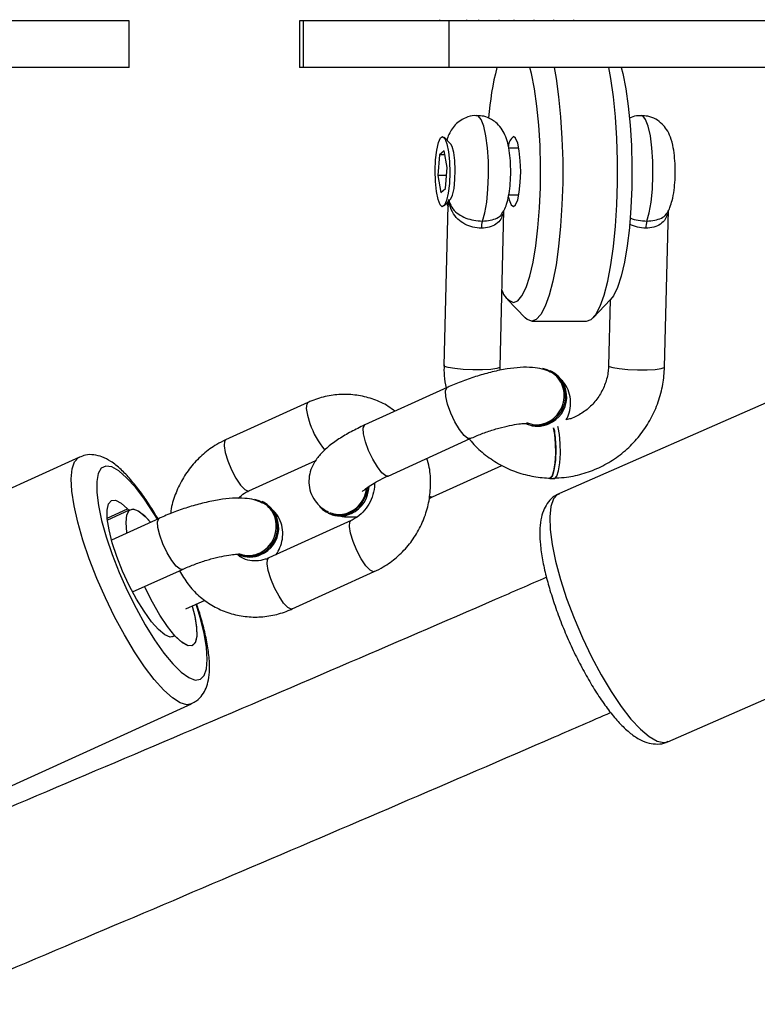
# Model space of a CAD drawing. Units: millimetres. Extents: x -7132 to 409997, y -3372 to 8909.
# Drawn here: x 4285 to 4364, y 4353 to 4458 of the extents above; entities that cross this region are included whole.
import ezdxf

# ---------------------------------------------------------------- set-up
doc = ezdxf.new("R2010")
doc.units = ezdxf.units.MM
doc.layers.add('Toestel 2D', color=7, linetype='Continuous', lineweight=20)

# ---------------------------------------------------------------- blocks, each defined once
blk = doc.blocks.new('WD1581')
at = {"color": 7, "linetype": 'Continuous', "lineweight": 25}
for p, q in [((45015.02, 30798.57), (44975.46, 30798.57)), ((45015.02, 30793.57), (45015.02, 30798.57)), ((45033.24, 30798.57), (45033.24, 30793.57)), ((45033.67, 30798.57), (45033.24, 30798.57)), ((45033.67, 30793.57), (45033.67, 30798.57)), ((45049.27, 30798.57), (45033.67, 30798.57)), ((45048.22, 30798.69), (45048.22, 30798.57)), ((45049.27, 30793.57), (45049.27, 30798.57)), ((45088.83, 30798.57), (45049.27, 30798.57)), ((45051.17, 30798.57), (45051.17, 30798.69)), ((45052.42, 30798.69), (45052.42, 30798.57)), ((45054.62, 30798.57), (45054.62, 30798.69)), ((45056.18, 30798.69), (45056.18, 30798.57)), ((45058.38, 30798.57), (45058.38, 30798.69)), ((45060.43, 30798.69), (45060.43, 30798.57)), ((45062.6, 30798.57), (45062.6, 30798.69)), ((45015.02, 30793.57), (44975.46, 30793.57)), ((45033.67, 30793.57), (45033.24, 30793.57)), ((45049.27, 30793.57), (45033.67, 30793.57)), ((45088.83, 30793.57), (45049.27, 30793.57)), ((45049.43, 30785.37), (45048.72, 30786.12)), ((45048.23, 30784.24), (45048.07, 30782.01)), ((45048.72, 30784.67), (45048.23, 30784.24)), ((45048.79, 30784.24), (45048.23, 30784.24)), ((45049.04, 30782.87), (45048.72, 30784.67)), ((45056.72, 30784.94), (45055.64, 30784.94)), ((45048.87, 30780.64), (45049.04, 30782.87)), ((45048.07, 30782.01), (45048.39, 30780.21)), ((45048.97, 30782.01), (45048.07, 30782.01)), ((45048.39, 30780.21), (45048.87, 30780.64)), ((45048.72, 30778.77), (45049.43, 30779.51)), ((45055.65, 30779.94), (45056.72, 30779.94)), ((45049.14, 30778.84), (45048.71, 30761.66)), ((45054.71, 30761.52), (45055.13, 30778.29)), ((45072.32, 30761.52), (45072.73, 30778.31)), ((45055.52, 30768.76), (45057.39, 30766.81)), ((45064.67, 30766.81), (45066.54, 30768.76)), ((45066.5, 30768.71), (45066.32, 30761.66)), ((45058.1, 30766.44), (45063.97, 30766.44)), ((45054.72, 30761.18), (45054.71, 30761.57)), ((45060.21, 30761.06), (45060.07, 30761.13)), ((45049.04, 30759.33), (45040.24, 30755.33)), ((45084.86, 30758.43), (45061.06, 30748.01)), ((45034.15, 30757.74), (45025.34, 30753.74)), ((45042.72, 30749.87), (45051.52, 30753.87)), ((45009.69, 30751.89), (44985.92, 30741.09)), ((45027.82, 30748.28), (45034.98, 30751.52)), ((45047.49, 30747.64), (45054.9, 30751.01)), ((45060.05, 30749.6), (45060.54, 30749.6)), ((45029.4, 30747.06), (45029.26, 30747.13)), ((45012.68, 30745.16), (45015.06, 30746.24)), ((45018.23, 30745.33), (45013.13, 30743.02)), ((45036.32, 30745.91), (45036.45, 30745.85)), ((45038.77, 30745.1), (45029.96, 30741.1)), ((45015.39, 30737.46), (45020.71, 30739.87)), ((45032.45, 30735.64), (45041.25, 30739.64)), ((45021.07, 30735.64), (45023.14, 30736.58)), ((45019.84, 30732.74), (45019.63, 30732.65)), ((45072.68, 30721.44), (45096.49, 30731.86)), ((44997.92, 30714.69), (45021.69, 30725.49))]:
    blk.add_line(p, q, dxfattribs=at)
at = {"color": 8, "linetype": 'Continuous', "lineweight": 25}
for p, q in [((45012.66, 30745.36), (45014.85, 30746.35)), ((45019.83, 30732.73), (45019.64, 30732.65))]:
    blk.add_line(p, q, dxfattribs=at)
at = {"color": 7, "linetype": 'Continuous', "lineweight": 25, "flags": 128}
for points in [[(45056.14, 30768.44), (45056.61, 30768.62), (45057.06, 30769.16), (45057.49, 30770.05), (45057.89, 30771.25), (45058.24, 30772.74), (45058.54, 30774.49), (45058.77, 30776.44), (45058.94, 30778.55), (45059.03, 30780.75), (45059.05, 30783.01), (45058.99, 30785.24), (45058.86, 30787.41), (45058.66, 30789.44), (45058.4, 30791.3), (45058.07, 30792.92), (45057.91, 30793.57)], [(45060.49, 30793.57), (45060.7, 30792.42), (45060.98, 30790.44), (45061.19, 30788.29), (45061.34, 30786), (45061.42, 30783.64), (45061.42, 30781.25), (45061.34, 30778.88), (45061.19, 30776.6), (45060.98, 30774.44), (45060.7, 30772.47), (45060.36, 30770.71), (45059.97, 30769.22), (45059.54, 30768.03), (45059.08, 30767.15), (45058.59, 30766.62), (45058.1, 30766.44)], [(45063.97, 30766.44), (45064.46, 30766.62), (45064.95, 30767.15), (45065.41, 30768.03), (45065.84, 30769.22), (45066.23, 30770.71), (45066.57, 30772.47), (45066.85, 30774.44), (45067.06, 30776.6), (45067.21, 30778.88), (45067.28, 30781.25), (45067.28, 30783.64), (45067.21, 30786), (45067.06, 30788.29), (45066.85, 30790.44), (45066.57, 30792.42), (45066.36, 30793.57)], [(45067.69, 30793.57), (45067.85, 30792.92), (45068.18, 30791.3), (45068.44, 30789.44), (45068.64, 30787.41), (45068.78, 30785.24), (45068.83, 30783.01), (45068.81, 30780.75), (45068.72, 30778.55), (45068.55, 30776.44), (45068.32, 30774.49), (45068.02, 30772.74), (45067.67, 30771.25), (45067.28, 30770.05), (45066.84, 30769.16), (45066.54, 30768.76)], [(45049.29, 30781.18), (45049.17, 30780.15), (45048.99, 30779.34), (45048.77, 30778.84), (45048.53, 30778.68), (45048.29, 30778.9), (45048.08, 30779.46), (45047.91, 30780.32), (45047.8, 30781.38), (45047.77, 30782.55), (45047.82, 30783.7), (45047.93, 30784.73), (45048.11, 30785.54), (45048.33, 30786.05), (45048.57, 30786.2), (45048.81, 30785.98), (45049.03, 30785.42), (45049.2, 30784.57), (45049.3, 30783.51), (45049.33, 30782.34), (45049.29, 30781.18)], [(45049.43, 30779.51), (45049.44, 30779.52), (45049.64, 30779.93), (45049.79, 30780.65), (45049.89, 30781.58), (45049.92, 30782.61), (45049.87, 30783.63), (45049.75, 30784.5), (45049.58, 30785.12), (45049.43, 30785.37)], [(45055.6, 30779.72), (45055.68, 30779.41), (45055.9, 30778.88), (45056.14, 30778.69), (45056.38, 30778.88), (45056.6, 30779.41), (45056.77, 30780.24), (45056.88, 30781.28), (45056.92, 30782.44), (45056.88, 30783.6), (45056.77, 30784.65), (45056.6, 30785.48), (45056.38, 30786.01), (45056.14, 30786.19), (45056.14, 30786.19)], [(45058.1, 30766.44), (45057.6, 30766.62), (45057.39, 30766.81)], [(45060.05, 30749.6), (45060.09, 30749.61), (45060.3, 30749.85), (45060.48, 30750.42), (45060.61, 30751.27), (45060.68, 30752.28), (45060.66, 30753.33), (45060.58, 30754.3), (45060.44, 30755.03)], [(45060.54, 30749.6), (45060.57, 30749.61), (45060.79, 30749.85), (45060.97, 30750.42), (45061.1, 30751.27), (45061.17, 30752.28), (45061.15, 30753.33), (45061.07, 30754.3), (45060.92, 30755.06), (45060.88, 30755.18)], [(45019.83, 30732.73), (45019.39, 30732.64), (45018.83, 30732.88), (45018.16, 30733.43), (45017.41, 30734.28), (45016.61, 30735.39), (45015.81, 30736.7), (45015.03, 30738.15), (45014.32, 30739.69), (45013.7, 30741.24), (45013.21, 30742.73), (45012.86, 30744.1), (45012.67, 30745.28), (45012.65, 30746.23), (45012.79, 30746.89), (45013.11, 30747.24), (45013.57, 30747.27), (45014.16, 30746.97), (45014.85, 30746.35)], [(45014.78, 30743.77), (45014.78, 30743.82), (45014.68, 30744.9), (45014.76, 30745.7), (45015.01, 30746.19), (45015.42, 30746.34), (45015.98, 30746.15), (45016.66, 30745.63), (45017.31, 30744.92)], [(45014.85, 30746.35), (45014.88, 30746.31), (45014.92, 30746.28), (45014.95, 30746.26), (45014.98, 30746.24), (45015.01, 30746.23), (45015.03, 30746.23), (45015.05, 30746.23), (45015.07, 30746.24)], [(45015.07, 30746.24), (45015.51, 30746.33), (45016.07, 30746.1), (45016.74, 30745.54), (45017.31, 30744.92)], [(45021.77, 30735.96), (45022.05, 30734.82), (45022.24, 30733.63), (45022.25, 30732.68), (45022.08, 30732.03), (45021.74, 30731.71), (45021.26, 30731.73), (45020.64, 30732.09), (45019.92, 30732.77), (45019.13, 30733.75), (45018.31, 30734.97), (45017.5, 30736.38), (45016.73, 30737.91), (45016.67, 30738.04)], [(45021.77, 30735.96), (45022.04, 30734.88), (45022.23, 30733.69), (45022.25, 30732.75), (45022.11, 30732.09), (45021.79, 30731.73), (45021.33, 30731.71), (45020.74, 30732.01), (45020.05, 30732.63)], [(45020.05, 30732.63), (45020.02, 30732.66), (45019.98, 30732.69), (45019.95, 30732.72), (45019.92, 30732.73), (45019.89, 30732.74), (45019.87, 30732.75), (45019.85, 30732.74), (45019.83, 30732.73)]]:
    blk.add_lwpolyline(points, dxfattribs=at)
at = {"color": 8, "linetype": 'Continuous', "lineweight": 25, "flags": 128}
for points in [[(45052.82, 30777.15), (45053.07, 30778.02), (45053.28, 30779.18), (45053.41, 30780.55), (45053.47, 30782.04), (45053.46, 30783.55), (45053.36, 30784.99), (45053.19, 30786.27), (45052.96, 30787.31), (45052.68, 30788.03), (45052.38, 30788.4), (45052.23, 30788.44)], [(45070.42, 30777.15), (45070.68, 30778.02), (45070.88, 30779.18), (45071.02, 30780.55), (45071.08, 30782.04), (45071.06, 30783.55), (45070.96, 30784.99), (45070.8, 30786.27), (45070.57, 30787.31), (45070.29, 30788.03), (45069.98, 30788.4), (45069.84, 30788.44)], [(45054.71, 30761.52), (45054.68, 30761.47), (45054.36, 30761.36), (45053.72, 30761.28), (45052.83, 30761.24), (45051.81, 30761.24), (45050.78, 30761.28), (45049.86, 30761.36), (45049.17, 30761.47), (45048.78, 30761.59), (45048.71, 30761.66)], [(45066.32, 30761.66), (45066.39, 30761.59), (45066.77, 30761.47), (45067.47, 30761.36), (45068.39, 30761.28), (45069.42, 30761.24), (45070.44, 30761.24), (45071.32, 30761.28), (45071.97, 30761.36), (45072.29, 30761.47), (45072.32, 30761.52)], [(45051.52, 30753.87), (45051.27, 30753.89), (45050.86, 30754.22), (45050.38, 30754.84), (45049.89, 30755.66), (45049.45, 30756.6), (45049.1, 30757.54), (45048.9, 30758.37), (45048.87, 30758.98), (45049, 30759.31), (45049.04, 30759.33)], [(45034.15, 30757.74), (45034.02, 30757.59), (45033.97, 30757.11), (45034.09, 30756.38), (45034.37, 30755.48)], [(45042.72, 30749.87), (45042.47, 30749.9), (45042.06, 30750.22), (45041.58, 30750.84), (45041.09, 30751.66), (45040.64, 30752.6), (45040.3, 30753.54), (45040.1, 30754.37), (45040.06, 30754.98), (45040.2, 30755.31), (45040.24, 30755.33)], [(45025.34, 30753.74), (45025.22, 30753.59), (45025.17, 30753.11), (45025.29, 30752.38), (45025.56, 30751.48)], [(45010.75, 30741), (45010.06, 30743.02), (45009.51, 30744.93), (45009.12, 30746.69), (45008.88, 30748.25), (45008.81, 30749.58), (45008.91, 30750.63), (45009.18, 30751.4), (45009.61, 30751.85), (45009.69, 30751.89)], [(45018.04, 30745.25), (45017.67, 30745.86), (45016.66, 30747.38), (45015.68, 30748.67), (45014.75, 30749.69), (45013.9, 30750.43), (45013.15, 30750.85), (45012.52, 30750.94), (45012.03, 30750.7), (45011.7, 30750.14), (45011.54, 30749.27), (45011.55, 30748.12), (45011.72, 30746.73), (45012.06, 30745.12), (45012.56, 30743.36), (45013.19, 30741.48)], [(45025.56, 30751.48), (45025.96, 30750.53), (45026.44, 30749.63), (45026.93, 30748.9), (45027.38, 30748.42), (45027.74, 30748.26), (45027.82, 30748.28)], [(45047.17, 30747.7), (45047.24, 30747.67), (45047.49, 30747.64)], [(45061.06, 30748.01), (45060.9, 30747.93), (45060.45, 30747.43), (45060.16, 30746.61), (45060.04, 30745.51), (45060.08, 30744.14), (45060.29, 30742.53), (45060.66, 30740.74), (45061.18, 30738.79)], [(45020.71, 30739.87), (45020.46, 30739.9), (45020.05, 30740.22), (45019.57, 30740.84), (45019.08, 30741.66), (45018.63, 30742.6), (45018.29, 30743.54), (45018.09, 30744.37), (45018.05, 30744.98), (45018.19, 30745.31), (45018.23, 30745.33)], [(45038.99, 30742.85), (45038.71, 30743.75), (45038.59, 30744.48), (45038.64, 30744.95), (45038.76, 30745.1)], [(45041.25, 30739.64), (45041.16, 30739.62), (45040.81, 30739.79), (45040.36, 30740.26), (45039.86, 30741), (45039.39, 30741.89), (45038.99, 30742.85)], [(45013.19, 30741.48), (45013.95, 30739.54), (45014.81, 30737.61), (45015.75, 30735.72), (45016.73, 30733.95), (45017.73, 30732.33), (45018.73, 30730.92), (45019.69, 30729.76), (45020.59, 30728.88), (45021.39, 30728.3), (45022.08, 30728.04), (45022.64, 30728.12), (45023.05, 30728.52), (45023.3, 30729.23), (45023.38, 30730.25), (45023.29, 30731.52), (45023.03, 30733.03), (45022.61, 30734.72), (45022.18, 30736.14)], [(45030.18, 30738.85), (45029.91, 30739.75), (45029.79, 30740.48), (45029.84, 30740.95), (45029.96, 30741.1)], [(45021.7, 30725.49), (45021.19, 30725.4), (45020.48, 30725.6), (45019.64, 30726.12), (45018.72, 30726.95), (45017.71, 30728.08), (45016.66, 30729.46), (45015.58, 30731.07), (45014.51, 30732.86), (45013.46, 30734.8), (45012.47, 30736.84), (45011.56, 30738.92), (45010.75, 30741)], [(45032.45, 30735.64), (45032.36, 30735.62), (45032, 30735.79), (45031.55, 30736.26), (45031.06, 30737), (45030.58, 30737.89), (45030.18, 30738.85)], [(45061.18, 30738.79), (45061.84, 30736.75), (45062.63, 30734.66), (45063.52, 30732.57), (45064.5, 30730.53), (45065.53, 30728.59), (45066.6, 30726.81), (45067.67, 30725.22), (45068.72, 30723.86), (45069.73, 30722.78), (45070.67, 30721.98), (45071.51, 30721.5), (45072.24, 30721.35), (45072.68, 30721.44)]]:
    blk.add_lwpolyline(points, dxfattribs=at)
at = {"color": 7, "linetype": 'Continuous', "lineweight": 25}
for centre, radius, start, end in [((45085.83, 30785.62), 32.45, 165.8176, 175.4236), ((45057.05, 30785.06), 1.45, 128.64, 176.9682), ((45055.28, 30776.41), 2.57, 163.3058, 180.5723), ((45072.88, 30776.41), 2.57, 163.2527, 180.5553), ((45056.72, 30770.21), 1.86, 194.5917, 251.9696), ((45058.66, 30758.36), 3.06, 291.6304, 78.3883), ((45058.74, 30758.33), 3.11, 292.3861, 61.703), ((45058.6, 30758.02), 2.77, 245.2738, 295.2262), ((45058.74, 30757.96), 2.77, 245.2887, 295.2112), ((45037.26, 30748.9), 3.29, 295.1438, 355.3408), ((45037.4, 30748.83), 3.29, 295.1176, 358.5944), ((45027.84, 30744.36), 3.06, 291.6304, 78.3883), ((45027.92, 30744.33), 3.11, 292.379, 61.7004), ((45037.48, 30748.38), 2.73, 220.192, 295.515), ((45037.61, 30748.36), 2.77, 245.2887, 295.2112), ((45027.79, 30744.03), 2.77, 245.2887, 295.2112), ((45027.93, 30743.96), 2.77, 245.2738, 295.2262)]:
    blk.add_arc(centre, radius, start, end, dxfattribs=at)
at = {"color": 8, "linetype": 'Continuous', "lineweight": 25}
blk.add_arc((45042.76, 30758.31), 8.86, 198.5941, 219.7694, dxfattribs=at)
at = {"color": 7, "linetype": 'Continuous', "lineweight": 25}
for points, knots in [([(45052.23, 30788.41), (45052.15, 30788.42), (45051.74, 30788.46), (45051.06, 30788.25), (45050.33, 30787.85), (45049.78, 30787.32), (45049.38, 30786.72), (45049.14, 30786.22), (45049.05, 30785.9), (45049.02, 30785.8)], [0, 0, 0, 0, 0.056538, 0.257697, 0.432813, 0.594169, 0.751641, 0.918878, 1, 1, 1, 1]), ([(45053.79, 30788.03), (45053.52, 30788.16), (45053.03, 30788.4), (45052.48, 30788.41), (45052.24, 30788.42)], [0, 0, 0, 0, 0.551679, 1, 1, 1, 1]), ([(45054.95, 30778.01), (45055.02, 30778.11), (45055.22, 30778.42), (45055.44, 30779.02), (45055.65, 30779.85), (45055.8, 30780.9), (45055.86, 30782.09), (45055.85, 30783.31), (45055.74, 30784.48), (45055.56, 30785.48), (45055.28, 30786.34), (45054.86, 30787.1), (45054.35, 30787.67), (45053.95, 30787.92), (45053.79, 30788.03)], [0, 0, 0, 0, 0.032841, 0.102999, 0.19354, 0.294915, 0.399263, 0.498189, 0.598366, 0.706098, 0.798588, 0.876809, 0.951529, 1, 1, 1, 1]), ([(45069.83, 30788.41), (45069.66, 30788.41), (45069.21, 30788.43), (45068.79, 30788.26), (45068.54, 30788.15)], [0, 0, 0, 0, 0.388379, 1, 1, 1, 1]), ([(45072.57, 30778), (45072.58, 30778), (45072.73, 30778.19), (45072.91, 30778.66), (45073.18, 30779.43), (45073.35, 30780.39), (45073.45, 30781.55), (45073.47, 30782.74), (45073.41, 30783.92), (45073.26, 30785.07), (45073.01, 30786.04), (45072.6, 30786.9), (45072.06, 30787.57), (45071.38, 30788.08), (45070.6, 30788.4), (45070.07, 30788.41), (45069.84, 30788.41)], [0, 0, 0, 0, 0.000366, 0.058278, 0.126363, 0.223511, 0.308005, 0.395905, 0.482821, 0.573003, 0.677486, 0.754508, 0.814558, 0.88005, 0.949164, 1, 1, 1, 1]), ([(45049.02, 30779.09), (45049.04, 30779.02), (45049.07, 30778.88), (45049.13, 30778.74), (45049.17, 30778.68)], [0, 0, 0, 0, 0.514812, 1, 1, 1, 1]), ([(45049.22, 30779.46), (45049.22, 30779.46), (45049.24, 30779.39), (45049.33, 30779.03), (45049.59, 30778.47), (45050.22, 30777.87), (45051, 30777.46), (45051.9, 30777.2), (45052.51, 30777.16), (45052.82, 30777.15)], [0, 0, 0, 0, 0.002298, 0.055429, 0.291848, 0.49018, 0.666162, 0.833665, 1, 1, 1, 1]), ([(45052.71, 30776.38), (45052.4, 30776.41), (45051.78, 30776.45), (45050.9, 30776.81), (45050.13, 30777.36), (45049.54, 30778.16), (45049.3, 30778.9), (45049.23, 30779.37), (45049.22, 30779.46), (45049.22, 30779.46)], [0, 0, 0, 0, 0.163302, 0.329291, 0.506223, 0.707508, 0.945369, 0.997746, 1, 1, 1, 1]), ([(45048.72, 30761.77), (45048.71, 30761.38), (45048.7, 30760.55), (45048.85, 30759.72), (45048.93, 30759.28)], [0, 0, 0, 0, 0.4648372, 1, 1, 1, 1]), ([(45060.02, 30761.04), (45059.75, 30761.14), (45059.15, 30761.37), (45058.12, 30761.51), (45056.9, 30761.51), (45055.46, 30761.35), (45053.91, 30761.03), (45052.3, 30760.59), (45050.74, 30760.05), (45049.66, 30759.61), (45049.12, 30759.37), (45049.04, 30759.33)], [0, 0, 0, 0, 0.086109, 0.19218, 0.325111, 0.458335, 0.596399, 0.728338, 0.857751, 0.980023, 1, 1, 1, 1]), ([(45060.43, 30749.65), (45060.82, 30749.67), (45061.84, 30749.71), (45063.49, 30750.04), (45065.3, 30750.71), (45066.99, 30751.67), (45068.52, 30752.89), (45069.83, 30754.34), (45070.89, 30755.98), (45071.68, 30757.78), (45072.19, 30759.64), (45072.28, 30760.9), (45072.32, 30761.52)], [0, 0, 0, 0, 0.063254, 0.167432, 0.271757, 0.376239, 0.480855, 0.585635, 0.690513, 0.795477, 0.900487, 1, 1, 1, 1]), ([(45066.32, 30761.66), (45066.31, 30761.47), (45066.28, 30760.82), (45066.01, 30759.74), (45065.41, 30758.5), (45064.56, 30757.41), (45063.5, 30756.57), (45062.55, 30756.05), (45061.95, 30755.92), (45061.79, 30755.89)], [0, 0, 0, 0, 0.075029, 0.247311, 0.419394, 0.591086, 0.762705, 0.93466, 1, 1, 1, 1]), ([(45057.54, 30755.58), (45057.84, 30755.48), (45058.44, 30755.29), (45059.42, 30755.43), (45060.3, 30755.87), (45061.02, 30756.6), (45061.48, 30757.52), (45061.63, 30758.52), (45061.46, 30759.51), (45060.98, 30760.35), (45060.43, 30760.88), (45060.03, 30761.01), (45059.92, 30761.04)], [0, 0, 0, 0, 0.106966, 0.213916, 0.320931, 0.427856, 0.534764, 0.641648, 0.748509, 0.855357, 0.962218, 1, 1, 1, 1]), ([(45061.79, 30755.89), (45061.85, 30755.99), (45062.06, 30756.35), (45062.26, 30757.11), (45062.3, 30758.11), (45062.03, 30759.1), (45061.61, 30759.85), (45061.25, 30760.17), (45061.13, 30760.27)], [0, 0, 0, 0, 0.082554, 0.289477, 0.492256, 0.694786, 0.905128, 1, 1, 1, 1]), ([(45043.45, 30756.8), (45043.22, 30756.98), (45042.54, 30757.51), (45041.23, 30758.09), (45039.59, 30758.53), (45037.89, 30758.65), (45036.2, 30758.46), (45034.95, 30758.09), (45034.29, 30757.8), (45034.15, 30757.74)], [0, 0, 0, 0, 0.090718, 0.263818, 0.436412, 0.608786, 0.781343, 0.954384, 1, 1, 1, 1]), ([(45040.24, 30755.33), (45039.98, 30755.21), (45039.23, 30754.86), (45038.07, 30754.23), (45036.81, 30753.41), (45035.8, 30752.57), (45035.05, 30751.7), (45034.54, 30750.82), (45034.26, 30749.88), (45034.23, 30748.87), (45034.49, 30747.87), (45035.02, 30747.01), (45035.68, 30746.38), (45036.14, 30746.12), (45036.35, 30746.01)], [0, 0, 0, 0, 0.0563628, 0.1653539, 0.2778058, 0.3986735, 0.4978108, 0.5768436, 0.6515499, 0.7247542, 0.7978702, 0.8738032, 0.9442009, 1, 1, 1, 1]), ([(45051.52, 30753.87), (45051.72, 30753.96), (45052.31, 30754.22), (45053.35, 30754.62), (45054.59, 30755.01), (45055.75, 30755.29), (45056.7, 30755.45), (45057.37, 30755.51), (45057.74, 30755.5), (45057.76, 30755.49), (45057.77, 30755.49)], [0, 0, 0, 0, 0.080334, 0.233882, 0.388293, 0.54109, 0.689506, 0.813412, 0.92334, 1, 1, 1, 1]), ([(45060.43, 30755.01), (45060.44, 30755), (45060.5, 30754.83), (45060.59, 30754.23), (45060.67, 30753.31), (45060.68, 30752.27), (45060.62, 30751.29), (45060.49, 30750.46), (45060.32, 30749.9), (45060.16, 30749.63), (45060.07, 30749.68), (45060.05, 30749.69)], [0, 0, 0, 0, 0.008198, 0.144026, 0.279949, 0.415941, 0.551934, 0.687891, 0.823808, 0.959691, 1, 1, 1, 1]), ([(45025.34, 30753.74), (45025.02, 30753.58), (45024.18, 30753.16), (45022.93, 30752.25), (45021.69, 30750.99), (45020.66, 30749.52), (45019.92, 30747.89), (45019.52, 30746.64), (45019.46, 30745.95), (45019.45, 30745.85)], [0, 0, 0, 0, 0.1065507, 0.2780748, 0.4501483, 0.6229455, 0.7962887, 0.970041, 1, 1, 1, 1]), ([(45051.43, 30753.83), (45051.49, 30753.75), (45051.92, 30753.15), (45052.96, 30752.23), (45054.52, 30751.13), (45056.25, 30750.32), (45058.07, 30749.82), (45059.39, 30749.67), (45060.08, 30749.65), (45060.16, 30749.65)], [0, 0, 0, 0, 0.029384, 0.220783, 0.411921, 0.602896, 0.793818, 0.975035, 1, 1, 1, 1]), ([(45018.11, 30745.28), (45017.81, 30745.78), (45017.17, 30746.83), (45016.19, 30748.24), (45015.16, 30749.53), (45014.13, 30750.62), (45013.14, 30751.41), (45012.19, 30751.92), (45011.28, 30752.16), (45010.41, 30752.17), (45009.91, 30751.96), (45009.7, 30751.87)], [0, 0, 0, 0, 0.115822, 0.244439, 0.375002, 0.509139, 0.650048, 0.761497, 0.852467, 0.936282, 1, 1, 1, 1]), ([(45041.25, 30739.64), (45041.57, 30739.8), (45042.42, 30740.22), (45043.66, 30741.13), (45044.91, 30742.39), (45045.93, 30743.86), (45046.69, 30745.48), (45047.16, 30747.22), (45047.32, 30749), (45047.24, 30750.54), (45046.98, 30751.44), (45046.88, 30751.76)], [0, 0, 0, 0, 0.0750914, 0.1959715, 0.3172415, 0.43902, 0.5611833, 0.6836329, 0.8062076, 0.9287479, 1, 1, 1, 1]), ([(45039.96, 30748.2), (45039.96, 30748.2), (45039.95, 30748.19), (45040.14, 30748.37), (45040.55, 30748.69), (45041.23, 30749.12), (45041.98, 30749.53), (45042.52, 30749.78), (45042.72, 30749.87)], [0, 0, 0, 0, 0.078929, 0.241905, 0.427878, 0.638166, 0.867903, 1, 1, 1, 1]), ([(45036.47, 30745.96), (45036.77, 30745.87), (45037.38, 30745.69), (45038.35, 30745.85), (45039.23, 30746.31), (45039.92, 30747.05), (45040.34, 30747.84), (45040.38, 30748.37), (45040.4, 30748.56)], [0, 0, 0, 0, 0.179313, 0.358634, 0.537985, 0.717428, 0.896937, 1, 1, 1, 1]), ([(45041.26, 30749.13), (45041.27, 30749.07), (45041.31, 30748.67), (45041.14, 30747.87), (45040.72, 30746.85), (45040.06, 30745.97), (45039.37, 30745.4), (45038.92, 30745.18), (45038.77, 30745.1)], [0, 0, 0, 0, 0.034784, 0.251861, 0.46595, 0.678835, 0.891787, 1, 1, 1, 1]), ([(45029.2, 30747.04), (45028.93, 30747.14), (45028.33, 30747.37), (45027.31, 30747.51), (45026.09, 30747.51), (45024.65, 30747.35), (45023.09, 30747.03), (45021.48, 30746.59), (45019.92, 30746.05), (45018.85, 30745.61), (45018.3, 30745.37), (45018.23, 30745.33)], [0, 0, 0, 0, 0.086104, 0.192171, 0.325099, 0.458352, 0.596413, 0.728347, 0.857722, 0.980024, 1, 1, 1, 1]), ([(45026.69, 30747.48), (45026.91, 30747.68), (45027.27, 30748), (45027.67, 30748.2), (45027.82, 30748.28)], [0, 0, 0, 0, 0.623419, 1, 1, 1, 1]), ([(45047.14, 30747.49), (45047.18, 30747.51), (45047.3, 30747.55), (45047.41, 30747.61), (45047.49, 30747.64)], [0, 0, 0, 0, 0.339822, 1, 1, 1, 1]), ([(45061.06, 30747.96), (45060.89, 30747.89), (45060.42, 30747.7), (45059.86, 30747.1), (45059.39, 30746.33), (45059.1, 30745.4), (45058.95, 30744.24), (45058.98, 30742.82), (45059.19, 30741.17), (45059.55, 30739.44), (45059.89, 30738.23), (45060.05, 30737.66)], [0, 0, 0, 0, 0.053673, 0.142753, 0.232718, 0.333467, 0.454933, 0.597716, 0.739985, 0.876794, 1, 1, 1, 1]), ([(45026.73, 30741.58), (45027.03, 30741.48), (45027.63, 30741.29), (45028.6, 30741.43), (45029.49, 30741.87), (45030.21, 30742.6), (45030.67, 30743.52), (45030.82, 30744.52), (45030.65, 30745.51), (45030.17, 30746.35), (45029.62, 30746.88), (45029.21, 30747.01), (45029.11, 30747.04)], [0, 0, 0, 0, 0.107012, 0.21396, 0.320928, 0.427887, 0.534793, 0.641667, 0.748514, 0.855361, 0.962217, 1, 1, 1, 1]), ([(45030.74, 30741.45), (45030.88, 30741.69), (45031.19, 30742.19), (45031.45, 30743.1), (45031.49, 30744.11), (45031.22, 30745.1), (45030.8, 30745.85), (45030.43, 30746.17), (45030.32, 30746.27)], [0, 0, 0, 0, 0.176486, 0.362224, 0.544232, 0.726012, 0.914796, 1, 1, 1, 1]), ([(45037.29, 30745.67), (45037.3, 30745.67), (45037.64, 30745.55), (45038.32, 30745.48), (45039.04, 30745.49), (45039.41, 30745.5)], [0, 0, 0, 0, 0.0153392, 0.5009191, 1, 1, 1, 1]), ([(45020.71, 30739.87), (45020.91, 30739.96), (45021.5, 30740.22), (45022.54, 30740.62), (45023.78, 30741.01), (45024.94, 30741.29), (45025.89, 30741.45), (45026.55, 30741.51), (45026.93, 30741.5), (45026.95, 30741.49), (45026.96, 30741.49)], [0, 0, 0, 0, 0.080378, 0.233922, 0.388276, 0.541066, 0.689521, 0.813423, 0.923347, 1, 1, 1, 1]), ([(45029.96, 30741.1), (45029.84, 30741.05), (45029.39, 30740.87), (45028.61, 30740.73), (45027.68, 30740.85), (45026.98, 30741.11), (45026.67, 30741.42), (45026.58, 30741.5)], [0, 0, 0, 0, 0.10544, 0.362004, 0.625144, 0.900138, 1, 1, 1, 1]), ([(45059.68, 30739.03), (45057.85, 30738.23), (45044.95, 30732.62), (45020.84, 30722.29), (44998.47, 30712.83), (44987.29, 30708.09)], [0, 0, 0, 0, 0.076124, 0.538121, 1, 1, 1, 1]), ([(45020.41, 30739.74), (45020.7, 30739.25), (45021.27, 30738.26), (45022.45, 30737.02), (45023.82, 30736.01), (45025.36, 30735.28), (45027, 30734.85), (45028.7, 30734.73), (45030.4, 30734.92), (45031.64, 30735.29), (45032.31, 30735.58), (45032.45, 30735.64)], [0, 0, 0, 0, 0.119622, 0.241924, 0.363595, 0.48472, 0.605517, 0.726192, 0.846962, 0.968071, 1, 1, 1, 1]), ([(45060.05, 30737.66), (45060.15, 30737.34), (45060.44, 30736.39), (45061.01, 30734.78), (45061.78, 30732.86), (45062.64, 30730.97), (45063.57, 30729.15), (45064.55, 30727.44), (45065.55, 30725.87), (45066.58, 30724.48), (45067.62, 30723.27), (45068.65, 30722.31), (45069.64, 30721.65), (45070.61, 30721.26), (45071.54, 30721.16), (45072.27, 30721.23), (45072.61, 30721.43), (45072.69, 30721.48)], [0, 0, 0, 0, 0.0402957, 0.1172064, 0.1938285, 0.2703257, 0.3468757, 0.4236589, 0.5009371, 0.5791035, 0.6588348, 0.7414117, 0.8194584, 0.8806271, 0.9344549, 0.985505, 1, 1, 1, 1]), ([(45021.7, 30725.54), (45021.88, 30725.62), (45022.34, 30725.82), (45022.88, 30726.44), (45023.29, 30727.2), (45023.54, 30728.11), (45023.65, 30729.24), (45023.58, 30730.65), (45023.32, 30732.29), (45022.9, 30734.05), (45022.53, 30735.35), (45022.27, 30736.08), (45022.24, 30736.17)], [0, 0, 0, 0, 0.054593, 0.138432, 0.223508, 0.319682, 0.43762, 0.578614, 0.717768, 0.851039, 0.981114, 1, 1, 1, 1]), ([(44993.48, 30693.34), (45004.69, 30698.08), (45027.11, 30707.57), (45051.45, 30718), (45064.54, 30723.69), (45066.54, 30724.56)], [0, 0, 0, 0, 0.458802, 0.917485, 1, 1, 1, 1])]:
    blk.add_open_spline(points, degree=3, knots=knots, dxfattribs=at)
at = {"color": 8, "linetype": 'Continuous', "lineweight": 25}
for points, knots in [([(45049.18, 30778.68), (45049.16, 30778.71), (45049.05, 30778.86), (45049.11, 30779.06), (45049.16, 30779.24)], [0, 0, 0, 0, 0.167712, 1, 1, 1, 1]), ([(45049.18, 30779.26), (45049.18, 30779.25), (45049.16, 30779.1), (45049.17, 30778.97), (45049.17, 30778.84)], [0, 0, 0, 0, 0.023781, 1, 1, 1, 1]), ([(45052.82, 30777.15), (45053.11, 30777.16), (45053.7, 30777.2), (45054.41, 30777.46), (45054.83, 30777.74), (45054.92, 30777.97), (45054.94, 30778.02)], [0, 0, 0, 0, 0.2973989, 0.5966827, 0.9112393, 1, 1, 1, 1]), ([(45070.42, 30777.15), (45070.72, 30777.16), (45071.31, 30777.2), (45072.01, 30777.46), (45072.44, 30777.75), (45072.53, 30777.97), (45072.55, 30778.02)], [0, 0, 0, 0, 0.296441, 0.594768, 0.908239, 1, 1, 1, 1]), ([(45054.99, 30777.89), (45054.94, 30777.71), (45054.81, 30777.29), (45054.32, 30776.81), (45053.6, 30776.45), (45053, 30776.41), (45052.71, 30776.38)], [0, 0, 0, 0, 0.2140535, 0.4888216, 0.7465439, 1, 1, 1, 1]), ([(45068.64, 30777.48), (45068.64, 30777.48), (45068.89, 30777.35), (45069.51, 30777.2), (45070.12, 30777.17), (45070.42, 30777.15)], [0, 0, 0, 0, 0.005542, 0.504512, 1, 1, 1, 1]), ([(45072.6, 30777.89), (45072.54, 30777.71), (45072.42, 30777.29), (45071.93, 30776.81), (45071.21, 30776.45), (45070.61, 30776.41), (45070.31, 30776.38)], [0, 0, 0, 0, 0.213985, 0.488698, 0.746532, 1, 1, 1, 1]), ([(45070.31, 30776.38), (45070.01, 30776.4), (45069.39, 30776.44), (45068.84, 30776.69), (45068.56, 30776.82)], [0, 0, 0, 0, 0.499736, 1, 1, 1, 1])]:
    blk.add_open_spline(points, degree=3, knots=knots, dxfattribs=at)
blk = doc.blocks.new('VPL-03-WD1581')
at = {"layer": 'Toestel 2D'}
blk.add_blockref('WD1581', (-40718.53, -26340.64), dxfattribs=at)

msp = doc.modelspace()

# ---------------------------------------------------------------- block references
msp.add_blockref('VPL-03-WD1581', (0, 0))

doc.saveas('drawing.dxf')
